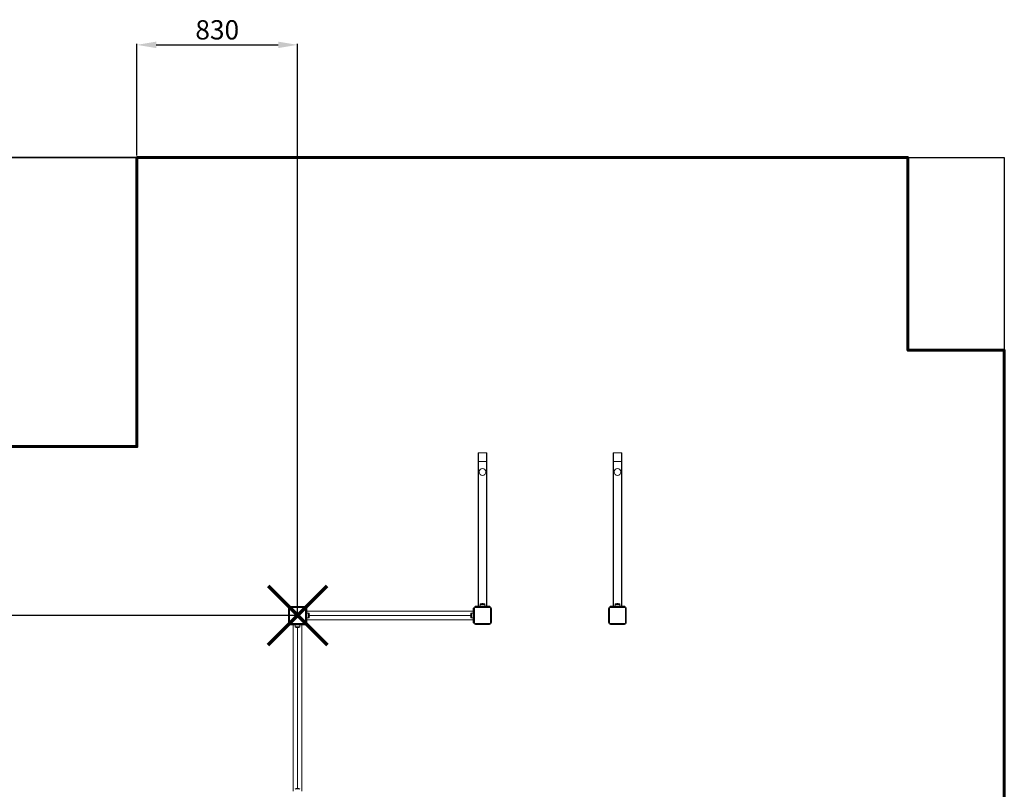
# Model space of a CAD drawing. Units: millimetres. Extents: x -10417 to -447, y -13039 to -3318.
# Drawn here: x -6378 to -1270, y -7313 to -3318 of the extents above; entities that cross this region are included whole.
import ezdxf
from ezdxf.lldxf.tags import DXFTag

# ---------------------------------------------------------------- set-up
doc = ezdxf.new("R2010")
doc.units = ezdxf.units.MM
doc.header["$PDSIZE"] = -1
doc.layers.add('AREA MAX', color=3, linetype='Continuous')
doc.layers.add('PERIMETRO', color=7, linetype='Continuous')
doc.layers.add('QUOTE', color=212, linetype='Continuous', lineweight=18)
tags = doc.linetypes.add('HIDDEN', pattern=[1.905, 1.27, -0.635]).pattern_tags.tags
tags[6:7] = [DXFTag(74, 4), DXFTag(75, 0), DXFTag(340, '0'), DXFTag(46, 1.0), DXFTag(50, 0.0), DXFTag(44, 0.0), DXFTag(45, 0.0)]
tags[4:5] = [DXFTag(74, 4), DXFTag(75, 0), DXFTag(340, '0'), DXFTag(46, 1.0), DXFTag(50, 0.0), DXFTag(44, 0.0), DXFTag(45, 0.0)]
doc.dimstyles.new('2011', dxfattribs={"dimtxt": 120, "dimasz": 100, "dimexe": 6, "dimexo": 10, "dimgap": 15, "dimtad": 1, "dimtxsty": 'Standard', "dimcen": 5, "dimadec": 0, "dimazin": 0, "dimtfac": 1, "dimtmove": 0, "dimatfit": 3, "dimfxl": 1, "dimarcsym": 0})

# ---------------------------------------------------------------- blocks, each defined once
blk = doc.blocks.new('*D18')
at = {"layer": 'DEFPOINTS', "color": 0, "transparency": 16777216}
for p in [(-8525.4, -4033.8), (-4936.8, -4033.8), (-4936.7, -6410.2)]:
    blk.add_point(p, dxfattribs=at)
at = {"layer": 'QUOTE', "color": 0, "lineweight": -2, "transparency": 16777216}
for p, q in [((-4946.8, -4033.8), (-8531.4, -4033.8)), ((-8525.4, -6310.2), (-8525.4, -4133.8)), ((-4946.7, -6410.2), (-8531.4, -6410.2))]:
    blk.add_line(p, q, dxfattribs=at)
at = {"layer": 'QUOTE', "color": 0, "transparency": 16777216}
for points in [[(-8542.1, -4133.8), (-8508.8, -4133.8), (-8525.4, -4033.8)], [(-8542.1, -6310.2), (-8508.8, -6310.2), (-8525.4, -6410.2)]]:
    blk.add_solid(points, dxfattribs=at)
at = {"layer": 'QUOTE', "color": 0, "transparency": 16777216, "insert": (-8590.4, -5222), "char_height": 100, "attachment_point": 5, "rotation": 90}
blk.add_mtext('2375', dxfattribs=at)
blk = doc.blocks.new('*D19')
at = {"layer": 'DEFPOINTS', "color": 0, "transparency": 16777216}
for p in [(-4936.7, -3448.9), (-5770.1, -4033.7), (-4936.7, -6410.2)]:
    blk.add_point(p, dxfattribs=at)
at = {"layer": 'QUOTE', "color": 0, "lineweight": -2, "transparency": 16777216}
for p, q in [((-5770.1, -4023.7), (-5770.1, -3442.9)), ((-5670.1, -3448.9), (-5036.7, -3448.9)), ((-4936.7, -6400.2), (-4936.7, -3442.9))]:
    blk.add_line(p, q, dxfattribs=at)
at = {"layer": 'QUOTE', "color": 0, "transparency": 16777216}
for points in [[(-5670.1, -3432.2), (-5670.1, -3465.6), (-5770.1, -3448.9)], [(-5036.7, -3432.2), (-5036.7, -3465.6), (-4936.7, -3448.9)]]:
    blk.add_solid(points, dxfattribs=at)
at = {"layer": 'QUOTE', "color": 0, "transparency": 16777216, "insert": (-5353.4, -3383.9), "char_height": 100, "attachment_point": 5}
blk.add_mtext('830', dxfattribs=at)

msp = doc.modelspace()

# ---------------------------------------------------------------- linework, layer by layer
at = {"color": 7, "linetype": 'Continuous', "lineweight": 15}
for p, q in [((-3999.648, -5610.502), (-3999.648, -5567.502)), ((-3997.648, -5565.502), (-3997.648, -5610.502)), ((-3997.648, -5565.502), (-3956.648, -5565.502)), ((-3956.648, -5610.502), (-3956.648, -5565.502)), ((-3954.649, -5567.502), (-3954.649, -5610.502)), ((-3299.648, -5610.502), (-3299.648, -5567.502)), ((-3297.649, -5565.502), (-3297.649, -5610.502)), ((-3297.649, -5565.502), (-3256.648, -5565.502)), ((-3256.648, -5610.502), (-3256.648, -5565.502)), ((-3254.649, -5567.502), (-3254.649, -5610.502)), ((-3999.648, -6361.502), (-3999.648, -5610.502)), ((-3999.648, -5610.502), (-3997.648, -5610.502)), ((-3997.648, -5610.502), (-3956.648, -5610.502)), ((-3956.648, -5610.502), (-3954.649, -5610.502)), ((-3954.649, -5610.502), (-3954.649, -6361.502)), ((-3299.648, -6361.502), (-3299.648, -5610.502)), ((-3299.648, -5610.502), (-3297.649, -5610.502)), ((-3297.649, -5610.502), (-3256.648, -5610.502)), ((-3256.648, -5610.502), (-3254.649, -5610.502)), ((-3254.649, -5610.502), (-3254.649, -6361.502)), ((-4978.149, -6374.502), (-4983.149, -6374.502)), ((-4983.149, -6446.502), (-4983.149, -6374.502)), ((-4978.149, -6374.502), (-4978.149, -6446.502)), ((-4973.149, -6369.502), (-4973.149, -6364.502)), ((-4973.149, -6364.502), (-4901.149, -6364.502)), ((-4901.149, -6369.502), (-4973.149, -6369.502)), ((-4901.149, -6369.502), (-4901.149, -6364.502)), ((-4896.149, -6374.502), (-4891.149, -6374.502)), ((-4896.149, -6446.502), (-4896.149, -6374.502)), ((-4888.149, -6373.002), (-4891.262, -6373.002)), ((-4891.149, -6374.502), (-4891.149, -6446.502)), ((-4888.149, -6373.002), (-4888.149, -6388.002)), ((-4026.149, -6373.002), (-4026.149, -6388.002)), ((-4026.149, -6373.002), (-4023.035, -6373.002)), ((-4023.149, -6446.502), (-4023.149, -6374.502)), ((-4018.149, -6374.502), (-4023.149, -6374.502)), ((-4018.149, -6374.502), (-4018.149, -6446.502)), ((-4014.649, -6361.502), (-4014.649, -6364.615)), ((-3999.648, -6361.502), (-4014.649, -6361.502)), ((-4013.149, -6369.502), (-4013.149, -6364.502)), ((-4013.149, -6364.502), (-3941.149, -6364.502)), ((-3941.149, -6369.502), (-4013.149, -6369.502)), ((-3954.649, -6361.502), (-3999.648, -6361.502)), ((-3989.648, -6352.502), (-3989.648, -6361.502)), ((-3987.649, -6350.502), (-3966.648, -6350.502)), ((-3964.649, -6361.502), (-3964.649, -6352.502)), ((-3939.649, -6361.502), (-3954.649, -6361.502)), ((-3941.149, -6369.502), (-3941.149, -6364.502)), ((-3939.649, -6361.502), (-3939.649, -6364.615)), ((-3936.149, -6446.502), (-3936.149, -6374.502)), ((-3936.149, -6374.502), (-3931.149, -6374.502)), ((-3931.149, -6374.502), (-3931.149, -6446.502)), ((-3323.149, -6446.502), (-3323.149, -6374.502)), ((-3318.149, -6374.502), (-3323.149, -6374.502)), ((-3318.149, -6374.502), (-3318.149, -6446.502)), ((-3314.649, -6361.502), (-3314.649, -6364.615)), ((-3299.648, -6361.502), (-3314.649, -6361.502)), ((-3313.149, -6369.502), (-3313.149, -6364.502)), ((-3313.149, -6364.502), (-3241.149, -6364.502)), ((-3241.149, -6369.502), (-3313.149, -6369.502)), ((-3254.649, -6361.502), (-3299.648, -6361.502)), ((-3289.648, -6352.502), (-3289.648, -6361.502)), ((-3287.649, -6350.502), (-3266.648, -6350.502)), ((-3264.649, -6361.502), (-3264.649, -6352.502)), ((-3239.648, -6361.502), (-3254.649, -6361.502)), ((-3241.149, -6369.502), (-3241.149, -6364.502)), ((-3239.648, -6361.502), (-3239.648, -6364.615)), ((-3236.148, -6446.502), (-3236.148, -6374.502)), ((-3236.148, -6374.502), (-3231.149, -6374.502)), ((-3231.149, -6374.502), (-3231.149, -6446.502)), ((-4888.149, -6388.002), (-4026.149, -6388.002)), ((-4888.149, -6388.002), (-4888.149, -6433.002)), ((-4879.149, -6398.002), (-4888.149, -6398.002)), ((-4888.149, -6423.002), (-4879.149, -6423.002)), ((-4026.149, -6433.002), (-4888.149, -6433.002)), ((-4888.149, -6433.002), (-4888.149, -6448.002)), ((-4877.149, -6421.002), (-4877.149, -6400.002)), ((-4037.148, -6421.002), (-4037.148, -6400.002)), ((-4026.149, -6398.002), (-4035.149, -6398.002)), ((-4035.149, -6423.002), (-4026.149, -6423.002)), ((-4026.149, -6388.002), (-4026.149, -6433.002)), ((-4026.149, -6433.002), (-4026.149, -6448.002)), ((-4983.149, -6446.502), (-4978.149, -6446.502)), ((-4974.649, -6459.502), (-4974.649, -6456.388)), ((-4974.649, -6459.502), (-4959.649, -6459.502)), ((-4973.149, -6456.502), (-4973.149, -6451.502)), ((-4973.149, -6451.502), (-4901.149, -6451.502)), ((-4901.149, -6456.502), (-4973.149, -6456.502)), ((-4959.649, -7321.502), (-4959.649, -6459.502)), ((-4959.649, -6459.502), (-4914.649, -6459.502)), ((-4949.649, -6459.502), (-4949.649, -6468.502)), ((-4926.649, -6470.502), (-4947.649, -6470.502)), ((-4924.649, -6468.502), (-4924.649, -6459.502)), ((-4914.649, -6459.502), (-4914.649, -7321.502)), ((-4914.649, -6459.502), (-4899.649, -6459.502)), ((-4901.149, -6456.502), (-4901.149, -6451.502)), ((-4899.649, -6459.502), (-4899.649, -6456.388)), ((-4891.149, -6446.502), (-4896.149, -6446.502)), ((-4888.149, -6448.002), (-4891.262, -6448.002)), ((-4026.149, -6448.002), (-4023.035, -6448.002)), ((-4023.149, -6446.502), (-4018.149, -6446.502)), ((-4013.149, -6456.502), (-4013.149, -6451.502)), ((-4013.149, -6451.502), (-3941.149, -6451.502)), ((-3941.149, -6456.502), (-4013.149, -6456.502)), ((-3941.149, -6456.502), (-3941.149, -6451.502)), ((-3931.149, -6446.502), (-3936.149, -6446.502)), ((-3323.149, -6446.502), (-3318.149, -6446.502)), ((-3313.149, -6456.502), (-3313.149, -6451.502)), ((-3313.149, -6451.502), (-3241.149, -6451.502)), ((-3241.149, -6456.502), (-3313.149, -6456.502)), ((-3241.149, -6456.502), (-3241.149, -6451.502)), ((-3231.149, -6446.502), (-3236.148, -6446.502)), ((-4926.649, -7310.502), (-4947.649, -7310.502))]:
    msp.add_line(p, q, dxfattribs=at)
at = {"color": 8, "linetype": 'Continuous', "lineweight": 15}
for p, q in [((-3997.648, -5610.502), (-3997.648, -6361.502)), ((-3956.648, -6361.502), (-3956.648, -5610.502)), ((-3297.649, -5610.502), (-3297.649, -6361.502)), ((-3256.648, -6361.502), (-3256.648, -5610.502)), ((-3999.648, -6361.502), (-3999.648, -6364.502)), ((-3964.649, -6352.502), (-3989.648, -6352.502)), ((-3954.649, -6361.502), (-3954.649, -6364.502)), ((-3299.648, -6361.502), (-3299.648, -6364.502)), ((-3264.649, -6352.502), (-3289.648, -6352.502)), ((-3254.649, -6361.502), (-3254.649, -6364.502)), ((-4888.149, -6388.002), (-4891.149, -6388.002)), ((-4888.149, -6433.002), (-4891.149, -6433.002)), ((-4879.149, -6398.002), (-4879.149, -6423.002)), ((-4039.146, -6410.002), (-4875.151, -6410.002)), ((-4875.151, -6411.002), (-4039.146, -6411.002)), ((-4035.149, -6398.002), (-4035.149, -6423.002)), ((-4026.149, -6388.002), (-4023.149, -6388.002)), ((-4026.149, -6433.002), (-4023.149, -6433.002)), ((-4959.649, -6459.502), (-4959.649, -6456.502)), ((-4949.649, -6468.502), (-4924.649, -6468.502)), ((-4937.649, -6472.499), (-4937.649, -7308.504)), ((-4936.649, -7308.504), (-4936.649, -6472.499)), ((-4914.649, -6459.502), (-4914.649, -6456.502))]:
    msp.add_line(p, q, dxfattribs=at)
at = {"color": 1, "lineweight": 70}
for p, q in [((-5089.902, -6256.995), (-4783.504, -6563.393)), ((-5089.902, -6563.393), (-4783.504, -6256.995))]:
    msp.add_line(p, q, dxfattribs=at)
at = {"color": 7, "linetype": 'Continuous', "lineweight": 15}
for centre in [(-3977.149, -5665.502), (-3277.149, -5665.502)]:
    msp.add_circle(centre, 17.5, dxfattribs=at)
for centre, radius, start, end in [((-3997.649, -5567.502), 2, 90, 180), ((-3956.649, -5567.502), 2, 0, 90), ((-3297.649, -5567.502), 2, 90, 180), ((-3256.649, -5567.502), 2, 0, 90), ((-4973.149, -6374.502), 10, 90, 180), ((-4973.149, -6374.502), 5, 90, 180), ((-4901.149, -6374.502), 10, 0, 90), ((-4901.149, -6374.502), 5, 0, 90), ((-4013.149, -6374.502), 10, 90, 180), ((-4013.149, -6374.502), 5, 90, 180), ((-3987.649, -6352.502), 2, 90, 180), ((-3966.649, -6352.502), 2, 0, 90), ((-3941.149, -6374.502), 10, 0, 90), ((-3941.149, -6374.502), 5, 0, 90), ((-3313.149, -6374.502), 10, 90, 180), ((-3313.149, -6374.502), 5, 90, 180), ((-3287.649, -6352.502), 2, 90, 180), ((-3266.649, -6352.502), 2, 0, 90), ((-3241.149, -6374.502), 10, 0, 90), ((-3241.149, -6374.502), 5, 0, 90), ((-4879.149, -6400.002), 2, 0, 90), ((-4879.149, -6421.002), 2, 270, 0), ((-4035.149, -6400.002), 2, 90, 180), ((-4035.149, -6421.002), 2, 180, 270), ((-4973.149, -6446.502), 10, 180, 270), ((-4973.149, -6446.502), 5, 180, 270), ((-4947.649, -6468.502), 2, 180, 270), ((-4926.649, -6468.502), 2, 270, 0), ((-4901.149, -6446.502), 10, 270, 0), ((-4901.149, -6446.502), 5, 270, 0), ((-4013.149, -6446.502), 10, 180, 270), ((-4013.149, -6446.502), 5, 180, 270), ((-3941.149, -6446.502), 10, 270, 0), ((-3941.149, -6446.502), 5, 270, 0), ((-3313.149, -6446.502), 10, 180, 270), ((-3313.149, -6446.502), 5, 180, 270), ((-3241.149, -6446.502), 5, 270, 0), ((-3241.149, -6446.502), 10, 270, 0), ((-4947.649, -7312.502), 2, 90, 180), ((-4926.649, -7312.502), 2, 0, 90)]:
    msp.add_arc(centre, radius, start, end, dxfattribs=at)
for centre, major_axis, start_param, end_param in [((-3977.149, -6350.502), (-10.5, 0), 4.71238898, 6.28318531), ((-3977.149, -6350.502), (10.5, 0), 0, 1.57079633), ((-3277.149, -6350.502), (-10.5, 0), 4.71238898, 6.28318531), ((-3277.149, -6350.502), (10.5, 0), 0, 1.57079633), ((-4877.149, -6410.502), (0, 10.5), 4.71238898, 6.28318531), ((-4877.149, -6410.502), (0, -10.5), 0, 1.57079633), ((-4037.149, -6410.502), (0, 10.5), 0, 1.57079633), ((-4037.149, -6410.502), (0, -10.5), 4.71238898, 6.28318531), ((-4937.149, -6470.502), (-10.5, 0), 0, 1.57079633), ((-4937.149, -6470.502), (10.5, 0), 4.71238898, 6.28318531), ((-4937.149, -7310.502), (-10.5, 0), 4.71238898, 6.28318531), ((-4937.149, -7310.502), (10.5, 0), 0, 1.57079633)]:
    msp.add_ellipse(centre, major_axis=major_axis, ratio=0.19047619, start_param=start_param, end_param=end_param, dxfattribs=at)
at = {"layer": 'AREA MAX'}
msp.add_lwpolyline([(-7770.132, -4033.827), (-1270.132, -4033.679), (-1270.132, -12033.605), (-7770.132, -12033.753)], close=True, dxfattribs=at)
at = {"layer": 'PERIMETRO', "linetype": 'HIDDEN', "lineweight": 60, "ltscale": 120}
msp.add_lwpolyline([(-5770.132, -4033.781), (-5770.132, -5533.679), (-7760.415, -5533.679, 0.41421356), (-7770.415, -5543.679), (-7770.132, -10533.679), (-6770.132, -10533.679), (-6770.132, -12033.944), (-2270.132, -12033.944), (-2270.132, -10533.944), (-1270.132, -10533.944), (-1270.132, -5033.679), (-1770.132, -5033.679), (-1770.132, -4033.679), (-5770.132, -4033.71)], format="xyb", close=True, dxfattribs=at)

# ---------------------------------------------------------------- dimensions: what is measured, and where the dimension line sits
at = {"layer": 'QUOTE'}
dim = msp.add_linear_dim(base=(-4936.703, -3448.893), p1=(-5770.132, -4033.679), p2=(-4936.703, -6410.194), text='830', dimstyle='2011', override={"dimtxt": 100, "dimpost": '<>', "dimadec": 65535}, dxfattribs=at)
dim.commit()
dim.dimension.update_dxf_attribs({"geometry": '*D19', "text_midpoint": (-5353.418, -3383.893)})
dim = msp.add_linear_dim(base=(-8525.433, -4033.763), p1=(-4936.703, -6410.194), p2=(-4936.757, -4033.763), angle=90, text='2375', dimstyle='2011', override={"dimtxt": 100, "dimpost": '<>', "dimadec": 65535}, dxfattribs=at)
dim.commit()
dim.dimension.update_dxf_attribs({"geometry": '*D18', "text_midpoint": (-8590.433, -5221.978)})

doc.saveas('drawing.dxf')
